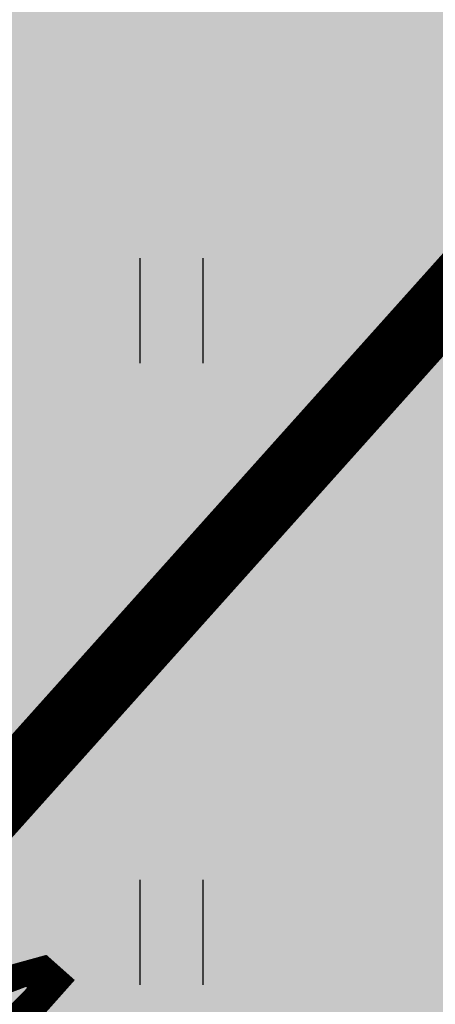
# Model space of a CAD drawing. Units: metres. Extents: x 547504 to 549640, y 6582617 to 6583268.
# Drawn here: x 548230 to 548233, y 6582925 to 6582933 of the extents above; entities that cross this region are included whole.
import ezdxf

# ---------------------------------------------------------------- set-up
doc = ezdxf.new("R2010")
doc.units = ezdxf.units.M
doc.header["$MEASUREMENT"] = 0
doc.header["$PDMODE"] = 33
doc.header["$PDSIZE"] = 0.3
doc.linetypes.add('DASHDOT', pattern=[25.4, 12.7, -6.35, 0, -6.35])
for name, color, linetype in [('HALJASTUS', 92, 'Continuous'), ('OPT-haljastus', 7, 'Continuous'), ('OPT-hoonest_õigus', 7, 'Continuous'), ('OPT-MÕÕDUD', 7, 'Continuous')]:
    doc.layers.add(name, color=color, linetype=linetype)
doc.styles.add('ARIAL', font='arial.ttf')
doc.styles.add('romanc', font='romanc.shx')
doc.dimstyles.new('ISO-25', dxfattribs={"dimtxt": 1, "dimasz": 0.5, "dimexe": 0.5, "dimexo": 0.05, "dimgap": 0.05, "dimtad": 0, "dimtxsty": 'romanc', "dimcen": 0.5, "dimclrd": 256, "dimclre": 256, "dimclrt": 256, "dimadec": 0, "dimazin": 0, "dimtfac": 1, "dimtmove": 0, "dimatfit": 3, "dimfxl": 1, "dimlwd": -1, "dimlwe": -1, "dimarcsym": 0})

# ---------------------------------------------------------------- blocks, each defined once
blk = doc.blocks.new('HEIN')
at = {"color": 0, "linetype": 'Continuous'}
for p, q in [((-0.455, 0.761), (-0.455, -0.761)), ((0.455, 0.761), (0.455, -0.761))]:
    blk.add_line(p, q, dxfattribs=at)
blk = doc.blocks.new('*D77')
at = {"layer": 'Defpoints', "color": 0, "transparency": 16777216}
for p in [(548229.7332, 6582926.5675), (548232.7841, 6582923.8537), (548231.8729, 6582922.8294)]:
    blk.add_point(p, dxfattribs=at)
at = {"layer": 'OPT-MÕÕDUD', "transparency": 16777216}
for p, q in [((548227.3277, 6582926.8724), (548225.8333, 6582928.2016)), ((548229.6999, 6582926.5301), (548228.4897, 6582925.1696)), ((548228.822, 6582925.5432), (548228.8849, 6582925.4872)), ((548232.7508, 6582923.8163), (548231.5406, 6582922.4558)), ((548231.8729, 6582922.8294), (548231.81, 6582922.8853)), ((548233.3673, 6582921.5001), (548234.8617, 6582920.1709))]:
    blk.add_line(p, q, dxfattribs=at)
for points in [[(548227.5492, 6582927.1215), (548227.1061, 6582926.6233), (548228.822, 6582925.5432)], [(548233.5888, 6582921.7492), (548233.1458, 6582921.2511), (548231.8729, 6582922.8294)]]:
    blk.add_solid(points, dxfattribs=at)
at = {"layer": 'OPT-MÕÕDUD', "transparency": 16777216, "insert": (548230.3475, 6582924.1863), "char_height": 2, "attachment_point": 5, "rotation": 318.34684, "style": 'ARIAL'}
blk.add_mtext('4,0', dxfattribs=at)

msp = doc.modelspace()

# ---------------------------------------------------------------- hatches: boundary and pattern name
at = {"layer": 'OPT-haljastus', "ltscale": 0.5, "true_color": 0xd7ebd2, "transparency": 33554687}
h = msp.add_hatch(color=254, dxfattribs=at)
h.dxf.hatch_style = 1
h.paths.add_polyline_path([(548221.0317, 6582910.8085), (548169.6474, 6582957.585), (548192.3646, 6582982.6421), (548200.2631, 6582975.8474), (548244.8957, 6582937.4519)])

# ---------------------------------------------------------------- linework, layer by layer
at = {"layer": 'OPT-hoonest_õigus', "color": 0, "linetype": 'DASHDOT', "ltscale": 0.3, "const_width": 0.5}
msp.add_lwpolyline([(548179.3221, 6582962.3008), (548224.7457, 6582920.9505), (548237.185, 6582934.8386), (548237.185, 6582934.8386), (548237.185, 6582934.8386), (548237.185, 6582934.8386), (548190.5924, 6582974.732)], close=True, dxfattribs=at)

# ---------------------------------------------------------------- block references
at = {"layer": 'HALJASTUS', "xscale": 0.5, "yscale": 0.5, "zscale": 0.45}
for p in [(548231.3378, 6582930.468), (548231.3378, 6582925.9602)]:
    msp.add_blockref('HEIN', p, dxfattribs=at)

# ---------------------------------------------------------------- dimensions: what is measured, and where the dimension line sits
at = {"layer": 'OPT-MÕÕDUD'}
dim = msp.add_linear_dim(base=(548231.8729, 6582922.8294), p1=(548229.7332, 6582926.5675), p2=(548232.7841, 6582923.8537), angle=318.34684, text='4,0', dimstyle='ISO-25', override={"dimtxt": 2, "dimasz": 2, "dimgap": 0.1, "dimtxsty": 'ARIAL'}, dxfattribs=at)
dim.commit()
dim.dimension.update_dxf_attribs({"geometry": '*D77', "text_midpoint": (548230.3475, 6582924.1863), "dimtype": 161})

doc.saveas('drawing.dxf')
